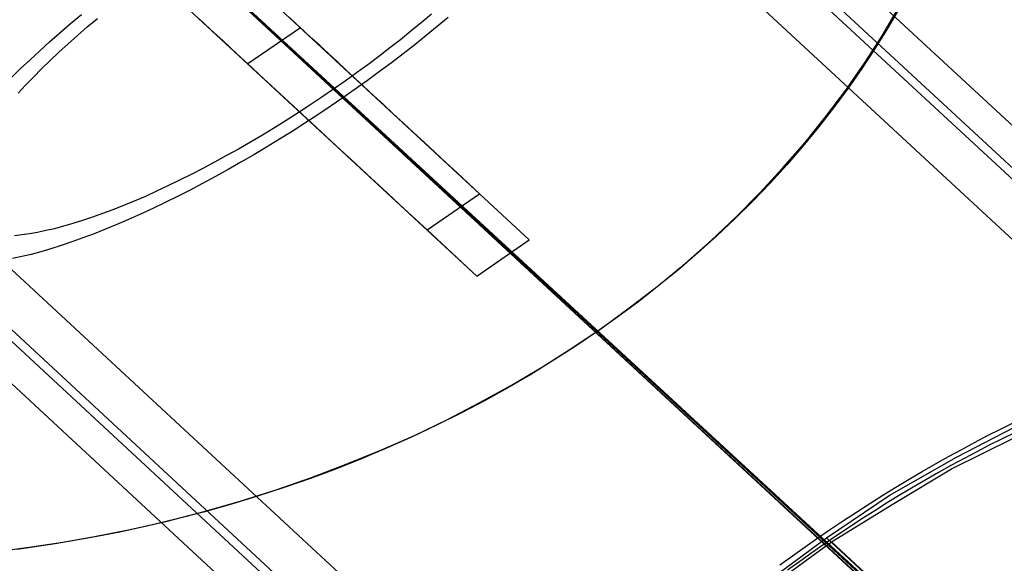
# Model space of a CAD drawing. Units: millimetres. Extents: x 9617 to 24957, y 4030 to 16309.
# Drawn here: x 9815 to 9957, y 16033 to 16112 of the extents above; entities that cross this region are included whole.
import ezdxf

# ---------------------------------------------------------------- set-up
doc = ezdxf.new("R2010")
doc.units = ezdxf.units.MM
doc.header["$LTSCALE"] = 700
for name, color, linetype in [('COLUMN RECESS BP', 170, 'Continuous'), ('CONNECTIONS', 20, 'Continuous'), ('EXTENSION', 240, 'Continuous'), ('FAB', 41, 'Continuous'), ('RAFTER', 52, 'Continuous')]:
    doc.layers.add(name, color=color, linetype=linetype)

msp = doc.modelspace()

# ---------------------------------------------------------------- linework, layer by layer
msp.add_line((9943.79, 16024.8), (9849.95, 16111.71))
msp.add_polyline3d([(9787.39, 16169.65, 0), (9787.39, 16169.65, 0), (9943.79, 16024.8, 0)])
at = {"layer": 'COLUMN RECESS BP'}
for p, q in [((9939.78, 16109.51), (9942.16, 16113.53)), ((9939.78, 16109.51), (9942.16, 16113.53)), ((9937.24, 16105.55), (9939.78, 16109.51)), ((9937.24, 16105.55), (9939.78, 16109.51)), ((9934.53, 16101.67), (9937.24, 16105.55)), ((9934.53, 16101.67), (9937.24, 16105.55)), ((9931.67, 16097.86), (9934.53, 16101.67)), ((9931.67, 16097.86), (9934.53, 16101.67)), ((9928.67, 16094.11), (9931.67, 16097.86)), ((9928.67, 16094.11), (9931.67, 16097.86)), ((9925.48, 16090.46), (9928.67, 16094.11)), ((9925.48, 16090.46), (9928.67, 16094.11)), ((9922.19, 16086.89), (9925.48, 16090.46)), ((9922.19, 16086.89), (9925.48, 16090.46)), ((9918.73, 16083.39), (9922.19, 16086.89)), ((9918.73, 16083.39), (9922.19, 16086.89)), ((9915.11, 16080), (9918.73, 16083.39)), ((9915.11, 16080), (9918.73, 16083.39)), ((9911.4, 16076.69), (9915.11, 16080)), ((9911.4, 16076.69), (9915.11, 16080)), ((9907.52, 16073.51), (9911.4, 16076.69)), ((9907.52, 16073.51), (9911.4, 16076.69)), ((9903.52, 16070.41), (9907.52, 16073.51)), ((9903.52, 16070.41), (9907.52, 16073.51)), ((9899.41, 16067.41), (9903.52, 16070.41)), ((9899.41, 16067.41), (9903.52, 16070.41)), ((9895.17, 16064.55), (9899.41, 16067.41)), ((9895.17, 16064.55), (9899.41, 16067.41)), ((9890.81, 16061.78), (9895.17, 16064.55)), ((9890.81, 16061.78), (9895.17, 16064.55)), ((9886.34, 16059.12), (9890.81, 16061.78)), ((9886.34, 16059.12), (9890.81, 16061.78)), ((9881.78, 16056.6), (9886.34, 16059.12)), ((9881.78, 16056.6), (9886.34, 16059.12)), ((9877.09, 16054.17), (9881.78, 16056.6)), ((9877.09, 16054.17), (9881.78, 16056.6)), ((9872.33, 16051.88), (9877.09, 16054.17)), ((9872.33, 16051.88), (9877.09, 16054.17)), ((9867.48, 16049.74), (9872.33, 16051.88)), ((9867.48, 16049.74), (9872.33, 16051.88)), ((9862.52, 16047.71), (9867.48, 16049.74)), ((9862.52, 16047.71), (9867.48, 16049.74)), ((9857.51, 16045.8), (9862.52, 16047.71)), ((9857.51, 16045.8), (9862.52, 16047.71)), ((9852.39, 16044.03), (9857.51, 16045.8)), ((9852.39, 16044.03), (9857.51, 16045.8)), ((9847.21, 16042.39), (9852.39, 16044.03)), ((9847.21, 16042.39), (9852.39, 16044.03)), ((9842, 16040.88), (9847.21, 16042.39)), ((9842, 16040.88), (9847.21, 16042.39)), ((9836.69, 16039.52), (9842, 16040.88)), ((9836.69, 16039.52), (9842, 16040.88)), ((9831.34, 16038.3), (9836.69, 16039.52)), ((9831.34, 16038.3), (9836.69, 16039.52)), ((9820.52, 16036.29), (9825.97, 16037.23)), ((9820.52, 16036.29), (9825.97, 16037.23)), ((9825.97, 16037.23), (9831.34, 16038.3)), ((9825.97, 16037.23), (9831.34, 16038.3)), ((9815.05, 16035.48), (9820.52, 16036.29)), ((9815.05, 16035.48), (9820.52, 16036.29))]:
    msp.add_line(p, q, dxfattribs=at)
msp.add_ellipse((9787.39, 16169.65), major_axis=(170, 0), ratio=0.8, dxfattribs=at)
at = {"layer": 'CONNECTIONS'}
for p, q in [((9898.01, 16144.93), (10085.59, 15971.11)), ((9892.63, 16141.21), (10080.22, 15967.4)), ((9837.94, 16122.87), (10025.53, 15949.05)), ((9839.28, 16121.6), (10026.87, 15947.81)), ((9822.75, 16111.27), (9824.33, 16112.58)), ((9874.78, 16112.63), (9873.32, 16111.41)), ((9821.23, 16109.97), (9822.75, 16111.27)), ((9823.77, 16109.57), (9825.17, 16110.81)), ((9825.17, 16110.81), (9826.63, 16112.02)), ((9873.32, 16111.41), (9871.83, 16110.2)), ((9875.63, 16110.85), (9874.02, 16109.54)), ((9877.21, 16112.16), (9875.63, 16110.85)), ((9819.74, 16108.66), (9821.23, 16109.97)), ((9822.4, 16108.35), (9823.77, 16109.57)), ((9871.83, 16110.2), (9870.34, 16108.96)), ((9874.02, 16109.54), (9872.39, 16108.24)), ((9818.31, 16107.35), (9819.74, 16108.66)), ((9821.08, 16107.14), (9822.4, 16108.35)), ((9870.34, 16108.96), (9868.79, 16107.77)), ((9872.39, 16108.24), (9870.72, 16106.93)), ((9816.91, 16106.06), (9818.31, 16107.35)), ((9819.8, 16105.95), (9821.08, 16107.14)), ((9867.21, 16106.55), (9865.61, 16105.34)), ((9868.79, 16107.77), (9867.21, 16106.55)), ((9870.72, 16106.93), (9869.03, 16105.64)), ((9815.53, 16104.78), (9816.91, 16106.06)), ((9818.57, 16104.75), (9819.8, 16105.95)), ((9865.61, 16105.34), (9863.97, 16104.17)), ((9869.03, 16105.64), (9867.3, 16104.36)), ((9814.25, 16103.49), (9815.53, 16104.78)), ((9817.4, 16103.56), (9818.57, 16104.75)), ((9863.97, 16104.17), (9862.34, 16102.98)), ((9867.3, 16104.36), (9865.58, 16103.07)), ((9815.18, 16101.22), (9816.26, 16102.39)), ((9816.26, 16102.39), (9817.4, 16103.56)), ((9862.34, 16102.98), (9860.67, 16101.81)), ((9865.58, 16103.07), (9863.8, 16101.81)), ((9860.67, 16101.81), (9858.98, 16100.66)), ((9860.67, 16101.81), (10048.26, 15928.02)), ((9863.8, 16101.81), (9862.01, 16100.57)), ((9857.28, 16099.52), (9855.59, 16098.42)), ((9858.98, 16100.66), (9857.28, 16099.52)), ((9862.01, 16100.57), (9860.2, 16099.33)), ((9862.01, 16100.57), (10049.6, 15926.75)), ((9855.59, 16098.42), (9853.86, 16097.32)), ((9858.39, 16098.12), (9856.55, 16096.92)), ((9860.2, 16099.33), (9858.39, 16098.12)), ((9853.86, 16097.32), (9852.14, 16096.25)), ((9856.55, 16096.92), (9854.71, 16095.73)), ((9850.42, 16095.19), (9848.69, 16094.19)), ((9852.14, 16096.25), (9850.42, 16095.19)), ((9854.71, 16095.73), (9852.87, 16094.59)), ((9848.69, 16094.19), (9846.97, 16093.18)), ((9852.87, 16094.59), (9851.03, 16093.46)), ((9846.97, 16093.18), (9845.24, 16092.23)), ((9849.16, 16092.34), (9847.32, 16091.27)), ((9851.03, 16093.46), (9849.16, 16092.34)), ((9843.52, 16091.29), (9841.83, 16090.38)), ((9845.24, 16092.23), (9843.52, 16091.29)), ((9847.32, 16091.27), (9845.48, 16090.22)), ((9840.13, 16089.49), (9838.47, 16088.67)), ((9841.83, 16090.38), (9840.13, 16089.49)), ((9845.48, 16090.22), (9843.64, 16089.21)), ((9838.47, 16088.67), (9836.8, 16087.86)), ((9841.8, 16088.23), (9839.99, 16087.27)), ((9843.64, 16089.21), (9841.8, 16088.23)), ((9835.17, 16087.11), (9833.56, 16086.36)), ((9836.8, 16087.86), (9835.17, 16087.11)), ((9839.99, 16087.27), (9838.17, 16086.34)), ((9831.95, 16085.68), (9830.4, 16085.03)), ((9833.56, 16086.36), (9831.95, 16085.68)), ((9836.39, 16085.45), (9834.61, 16084.61)), ((9838.17, 16086.34), (9836.39, 16085.45)), ((9827.37, 16083.86), (9825.9, 16083.34)), ((9828.86, 16084.42), (9827.37, 16083.86)), ((9830.4, 16085.03), (9828.86, 16084.42)), ((9832.86, 16083.79), (9831.13, 16083.02)), ((9834.61, 16084.61), (9832.86, 16083.79)), ((9823.1, 16082.43), (9821.76, 16082.04)), ((9824.47, 16082.85), (9823.1, 16082.43)), ((9825.9, 16083.34), (9824.47, 16082.85)), ((9831.13, 16083.02), (9829.44, 16082.29)), ((9807.32, 16082.22), (9994.91, 15908.41)), ((9816.82, 16080.94), (9815.71, 16080.8)), ((9817.99, 16081.15), (9816.82, 16080.94)), ((9819.19, 16081.41), (9817.99, 16081.15)), ((9820.44, 16081.69), (9819.19, 16081.41)), ((9821.76, 16082.04), (9820.44, 16081.69)), ((9826.14, 16080.96), (9824.53, 16080.35)), ((9827.77, 16081.62), (9826.14, 16080.96)), ((9829.44, 16082.29), (9827.77, 16081.62)), ((9815.71, 16080.8), (9814.66, 16080.68)), ((9822.95, 16079.79), (9821.41, 16079.28)), ((9824.53, 16080.35), (9822.95, 16079.79)), ((9801.95, 16078.51), (9989.54, 15904.69)), ((9818.48, 16078.37), (9817.08, 16077.99)), ((9819.92, 16078.81), (9818.48, 16078.37)), ((9821.41, 16079.28), (9819.92, 16078.81)), ((9815.71, 16077.67), (9814.39, 16077.39)), ((9817.08, 16077.99), (9815.71, 16077.67))]:
    msp.add_line(p, q, dxfattribs=at)
at = {"layer": 'EXTENSION'}
for p, q in [((9950.49, 16048.73), (9960.19, 16053.72)), ((9949.79, 16047.06), (9958.81, 16051.5)), ((9940.78, 16043.18), (9950.49, 16048.73)), ((9941.47, 16042.07), (9949.79, 16047.06)), ((9931.77, 16037.08), (9940.78, 16043.18)), ((9932.46, 16036.52), (9941.47, 16042.07)), ((9922.75, 16030.42), (9931.77, 16037.08)), ((9931.77, 16037.08), (16094.38, 10327.18)), ((9924.14, 16030.42), (9932.46, 16036.52)), ((9932.46, 16036.52), (16095.08, 10326.07))]:
    msp.add_line(p, q, dxfattribs=at)
at = {"layer": 'RAFTER'}
for p, q in [((9930.51, 16037.09), (9741.77, 16211.95)), ((9931.45, 16036.19), (9745.04, 16208.92)), ((9840.25, 16206.19), (9996.57, 16061.35)), ((9992.79, 16058.73), (9836.47, 16203.58)), ((9738.36, 16135.75), (9894.68, 15990.91)), ((9890.9, 15988.29), (9734.58, 16133.14)), ((9956.02, 16013.42), (9829.79, 16130.39)), ((9956.96, 16012.55), (9833.06, 16127.36)), ((9841.8, 16123.74), (9888.91, 16080.09)), ((9834.23, 16118.51), (9881.34, 16074.86)), ((9842.09, 16111.24), (9841.29, 16111.98)), ((9842.94, 16110.45), (9842.09, 16111.24)), ((9855.36, 16111.18), (9854.31, 16112.16)), ((9856.45, 16110.18), (9855.36, 16111.18)), ((9843.83, 16109.63), (9842.94, 16110.45)), ((9844.76, 16108.77), (9843.83, 16109.63)), ((9855.89, 16110.69), (9848.33, 16105.46)), ((9857.57, 16109.13), (9856.45, 16110.18)), ((9845.73, 16107.87), (9844.76, 16108.77)), ((9858.74, 16108.06), (9857.57, 16109.13)), ((9859.93, 16106.95), (9858.74, 16108.06)), ((9846.74, 16106.93), (9845.73, 16107.87)), ((9847.79, 16105.96), (9846.74, 16106.93)), ((9861.18, 16105.79), (9859.93, 16106.95)), ((9848.88, 16104.95), (9847.79, 16105.96)), ((9862.45, 16104.62), (9861.18, 16105.79)), ((9850.01, 16103.9), (9848.88, 16104.95)), ((9851.17, 16102.82), (9850.01, 16103.9)), ((9863.75, 16103.41), (9862.45, 16104.62)), ((9852.37, 16101.71), (9851.17, 16102.82)), ((9865.09, 16102.16), (9863.75, 16103.41)), ((9853.61, 16100.57), (9852.37, 16101.71)), ((9866.46, 16100.89), (9865.09, 16102.16)), ((9867.87, 16099.59), (9866.46, 16100.89)), ((9854.88, 16099.38), (9853.61, 16100.57)), ((9869.29, 16098.27), (9867.87, 16099.59)), ((9856.18, 16098.18), (9854.88, 16099.38)), ((9857.52, 16096.94), (9856.18, 16098.18)), ((9870.76, 16096.92), (9869.29, 16098.27)), ((9858.9, 16095.67), (9857.52, 16096.94)), ((9872.24, 16095.53), (9870.76, 16096.92)), ((9860.3, 16094.37), (9858.9, 16095.67)), ((9873.77, 16094.13), (9872.24, 16095.53)), ((9861.73, 16093.04), (9860.3, 16094.37)), ((9875.31, 16092.69), (9873.77, 16094.13)), ((9863.2, 16091.68), (9861.73, 16093.04)), ((9876.89, 16091.23), (9875.31, 16092.69)), ((9864.69, 16090.3), (9863.2, 16091.68)), ((9878.49, 16089.75), (9876.89, 16091.23)), ((9866.2, 16088.89), (9864.69, 16090.3)), ((9880.1, 16088.25), (9878.49, 16089.75)), ((9867.75, 16087.47), (9866.2, 16088.89)), ((9881.74, 16086.73), (9880.1, 16088.25)), ((9869.32, 16086.01), (9867.75, 16087.47)), ((9874.17, 16081.51), (9881.74, 16086.73)), ((9888.91, 16080.09), (9881.74, 16086.73)), ((9870.92, 16084.53), (9869.32, 16086.01)), ((9872.53, 16083.03), (9870.92, 16084.53)), ((9874.17, 16081.51), (9872.53, 16083.03)), ((9881.34, 16074.86), (9874.17, 16081.51)), ((9881.34, 16074.86), (9888.91, 16080.09)), ((9954.99, 16051.85), (9956.85, 16052.79)), ((9956.85, 16052.79), (9958.68, 16053.69)), ((9953.12, 16050.87), (9954.99, 16051.85)), ((9957.02, 16051.35), (9955.24, 16050.45)), ((9958.8, 16052.2), (9957.02, 16051.35)), ((9949.37, 16048.83), (9951.26, 16049.86)), ((9951.26, 16049.86), (9953.12, 16050.87)), ((9955.24, 16050.45), (9953.44, 16049.51)), ((9947.48, 16047.77), (9949.37, 16048.83)), ((9951.6, 16048.55), (9949.77, 16047.57)), ((9953.44, 16049.51), (9951.6, 16048.55)), ((9945.58, 16046.67), (9947.48, 16047.77)), ((9949.77, 16047.57), (9947.93, 16046.53)), ((9941.77, 16044.4), (9943.66, 16045.55)), ((9943.66, 16045.55), (9945.58, 16046.67)), ((9946.1, 16045.48), (9944.24, 16044.4)), ((9947.93, 16046.53), (9946.1, 16045.48)), ((9939.88, 16043.23), (9941.77, 16044.4)), ((9944.24, 16044.4), (9942.4, 16043.3)), ((9937.99, 16042.04), (9939.88, 16043.23)), ((9942.4, 16043.3), (9940.57, 16042.18)), ((9936.1, 16040.82), (9937.99, 16042.04)), ((9940.57, 16042.18), (9938.71, 16041.01)), ((9934.21, 16039.59), (9936.1, 16040.82)), ((9936.87, 16039.84), (9935.07, 16038.65)), ((9938.71, 16041.01), (9936.87, 16039.84)), ((9930.51, 16037.09), (9932.34, 16038.35)), ((9932.34, 16038.35), (9934.21, 16039.59)), ((9935.07, 16038.65), (9933.23, 16037.43)), ((9928.67, 16035.8), (9930.51, 16037.09)), ((9933.23, 16037.43), (9931.45, 16036.19)), ((9926.84, 16034.5), (9928.67, 16035.8)), ((9931.45, 16036.19), (9929.65, 16034.95)), ((9925.03, 16033.19), (9926.84, 16034.5)), ((9929.65, 16034.95), (9927.9, 16033.69)), ((9927.9, 16033.69), (9926.15, 16032.43))]:
    msp.add_line(p, q, dxfattribs=at)

# ---------------------------------------------------------------- meshes
at = {"layer": 'FAB'}
mesh = msp.add_polymesh((13, 13), dxfattribs=at)
for k, corner in enumerate([(16285.88, 10169.65), (16285.88, 10169.65), (16285.88, 10169.65), (16285.88, 10169.65), (16285.88, 10169.65), (16285.88, 10169.65), (16285.88, 10169.65), (16285.88, 10169.65), (16285.88, 10169.65), (16285.88, 10169.65), (16285.88, 10169.65), (16285.88, 10169.65), (16285.88, 10169.65), (15740.54, 9666.12), (15746.37, 9750.2), (15751.95, 9834.24), (15756.94, 9918.22), (15760.95, 10002.1), (15763.58, 10085.9), (15764.5, 10169.65), (15763.58, 10253.39), (15760.95, 10337.19), (15756.93, 10421.07), (15751.94, 10505.05), (15746.36, 10589.09), (15740.53, 10673.17), (15195.19, 9162.6), (15208.1, 9330.78), (15220.44, 9498.89), (15231.47, 9666.86), (15240.33, 9834.62), (15246.12, 10002.2), (15248.14, 10169.64), (15246.11, 10337.09), (15240.32, 10504.66), (15231.46, 10672.43), (15220.43, 10840.39), (15208.09, 11008.5), (15195.17, 11176.68), (14649.84, 8659.08), (14671.23, 8911.41), (14691.64, 9163.62), (14709.85, 9415.59), (14724.43, 9667.22), (14733.94, 9918.54), (14737.25, 10169.64), (14733.93, 10420.74), (14724.42, 10672.05), (14709.83, 10923.69), (14691.62, 11175.65), (14671.21, 11427.87), (14649.82, 11680.2), (14104.5, 8155.55), (14135.92, 8492.11), (14165.86, 8828.47), (14192.48, 9164.45), (14213.7, 9499.94), (14227.49, 9834.94), (14232.28, 10169.64), (14227.48, 10504.34), (14213.69, 10839.34), (14192.46, 11174.82), (14165.84, 11510.81), (14135.89, 11847.17), (14104.46, 12183.72), (13559.15, 7652.03), (13602.39, 8072.89), (13643.48, 8493.47), (13679.82, 8913.49), (13708.62, 9332.8), (13727.21, 9751.43), (13733.65, 10169.63), (13727.2, 10587.84), (13708.6, 11006.46), (13679.8, 11425.77), (13643.45, 11845.79), (13602.35, 12266.37), (13559.11, 12687.24), (13013.8, 7148.5), (13070.9, 7653.83), (13124.95, 8158.72), (13172.4, 8662.81), (13209.66, 9165.9), (13233.53, 9668.05), (13241.76, 10169.63), (13233.52, 10671.21), (13209.64, 11173.36), (13172.38, 11676.45), (13124.92, 12180.54), (13070.86, 12685.43), (13013.75, 13190.76), (12468.46, 6644.98), (12541.83, 7234.98), (12610.85, 7824.34), (12670.81, 8412.54), (12717.32, 8999.33), (12746.82, 9584.86), (12756.93, 10169.63), (12746.81, 10754.4), (12717.3, 11339.93), (12670.78, 11926.72), (12610.81, 12514.92), (12541.78, 13104.28), (12468.4, 13694.27), (11923.11, 6141.46), (12015.68, 6816.46), (12101.92, 7490.5), (12175.73, 8162.86), (12232.11, 8833.26), (12267.42, 9501.94), (12279.45, 10169.63), (12267.41, 10837.31), (12232.08, 11506), (12175.69, 12176.39), (12101.88, 12848.75), (12015.62, 13522.79), (11923.04, 14197.79), (11377.77, 5637.93), (11493.21, 6398.45), (11599.13, 7157.47), (11687.92, 7914.05), (11754.48, 8667.9), (11795.59, 9419.44), (11809.49, 10169.62), (11795.58, 10919.81), (11754.45, 11671.34), (11687.88, 12425.2), (11599.07, 13181.77), (11493.14, 13940.79), (11377.69, 14701.31), (10832.42, 5134.41), (10975.64, 5981.22), (11103.74, 6825.62), (11208.21, 7666.48), (11284.83, 8503.61), (11331.49, 9337.55), (11347.15, 10169.62), (11331.48, 11001.69), (11284.8, 11835.64), (11208.17, 12672.76), (11103.68, 13513.62), (10975.57, 14358.02), (10832.33, 15204.83), (10287.07, 4630.88), (10465.03, 5565.17), (10617.43, 6495.42), (10737.46, 7420.65), (10823.46, 8340.84), (10875.16, 9256.62), (10892.43, 10169.62), (10875.14, 11082.61), (10823.42, 11998.4), (10737.41, 12918.58), (10617.37, 13843.82), (10464.95, 14774.07), (10286.98, 15708.35), (9741.73, 4127.36), (9965.03, 5150.95), (10142.25, 6167.42), (10276.39, 7177.14), (10370.43, 8180.31), (10426.49, 9177.25), (10445.24, 10169.62), (10426.48, 11161.98), (10370.4, 12158.92), (10276.34, 13162.09), (10142.18, 14171.81), (9964.95, 15188.28), (9741.62, 16211.86)]):
    mesh.set_mesh_vertex(divmod(k, 13), corner)
mesh = msp.add_polymesh((13, 13), dxfattribs=at)
for k, corner in enumerate([(24829.78, 16208.91), (24284.51, 15705.64), (23739.24, 15202.37), (23193.97, 14699.09), (22648.7, 14195.82), (22103.43, 13692.55), (21558.16, 13189.28), (21012.9, 12686.01), (20467.63, 12182.74), (19922.36, 11679.46), (19377.09, 11176.19), (18831.82, 10672.92), (18286.55, 10169.65), (23555.58, 16031.34), (23106.9, 15563.2), (22656.17, 15087.13), (22204.15, 14605.74), (21751.32, 14120.53), (21297.96, 13632.42), (20844.29, 13142.01), (20390.41, 12649.71), (19936.4, 12155.84), (19482.31, 11660.66), (19028.17, 11164.39), (18574, 10667.29), (18119.83, 10169.65), (22288.13, 15889.34), (21933.22, 15441.15), (21575.52, 14984.38), (21215.88, 14520.51), (20854.96, 14050.8), (20493.19, 13576.23), (20130.9, 13097.58), (19768.26, 12615.46), (19405.41, 12130.4), (19042.42, 11642.84), (18679.35, 11153.21), (18316.24, 10661.95), (17953.11, 10169.65), (21027.68, 15780.87), (20764.59, 15344.81), (20498.38, 14900.82), (20230.03, 14449.53), (19960.28, 13991.67), (19689.61, 13527.95), (19418.36, 13059.04), (19146.73, 12585.56), (18874.86, 12108.09), (18602.84, 11627.17), (18330.73, 11143.35), (18058.56, 10657.24), (17786.38, 10169.65), (19774.4, 15704.26), (19601.11, 15275.63), (19424.89, 14839.7), (19246.79, 14396.68), (19067.47, 13946.96), (18887.39, 13490.97), (18706.81, 13029.23), (18525.93, 12562.26), (18344.84, 12090.62), (18163.63, 11614.85), (17982.34, 11135.59), (17801.01, 10653.52), (17619.66, 10169.65), (18527.78, 15658.51), (18442.08, 15234.06), (18354.46, 14802.6), (18265.7, 14364.25), (18176.23, 13919.22), (18086.33, 13467.82), (17996.14, 13010.42), (17905.78, 12547.47), (17815.3, 12079.47), (17724.76, 11606.97), (17634.17, 11130.6), (17543.56, 10651.14), (17452.94, 10169.65), (17285.72, 15643.39), (17285.76, 15220.32), (17285.8, 14790.3), (17285.84, 14353.45), (17285.88, 13909.93), (17285.93, 13460.02), (17285.97, 13004.06), (17286.01, 12542.46), (17286.05, 12075.68), (17286.09, 11604.29), (17286.14, 11128.91), (17286.18, 10650.32), (17286.22, 10169.65), (16043.65, 15659), (16129.44, 15234.51), (16217.14, 14803.02), (16305.98, 14364.63), (16395.54, 13919.56), (16485.53, 13468.11), (16575.8, 13010.67), (16666.25, 12547.68), (16756.8, 12079.64), (16847.43, 11607.1), (16938.1, 11130.69), (17028.79, 10651.18), (17119.49, 10169.65), (14797.03, 15705.25), (14970.41, 15276.54), (15146.71, 14840.53), (15324.9, 14397.44), (15504.3, 13947.63), (15684.47, 13491.56), (15865.13, 13029.74), (16046.1, 12562.69), (16227.27, 12090.96), (16408.56, 11615.11), (16589.93, 11135.75), (16771.35, 10653.61), (16952.77, 10169.65), (13543.75, 15782.36), (13806.93, 15346.18), (14073.24, 14902.07), (14341.66, 14450.67), (14611.5, 13992.68), (14882.25, 13528.83), (15153.59, 13059.8), (15425.3, 12586.2), (15697.25, 12108.6), (15969.35, 11627.55), (16241.54, 11143.61), (16513.79, 10657.37), (16786.05, 10169.65), (12283.32, 15891.33), (12638.31, 15442.99), (12996.1, 14986.06), (13355.83, 14522.03), (13716.83, 14052.15), (14078.68, 13577.41), (14441.06, 13098.59), (14803.77, 12616.31), (15166.71, 12131.08), (15529.77, 11643.35), (15892.92, 11153.55), (16256.12, 10662.12), (16619.33, 10169.65), (11015.89, 16033.85), (11464.66, 15565.51), (11915.47, 15089.23), (12367.57, 14607.63), (12820.48, 14122.21), (13273.92, 13633.89), (13727.67, 13143.27), (14181.63, 12650.76), (14635.72, 12156.68), (15089.89, 11661.29), (15544.11, 11164.82), (15998.35, 10667.5), (16452.6, 10169.65), (9741.73, 16211.94), (10287.07, 15708.41), (10832.42, 15204.89), (11377.77, 14701.36), (11923.11, 14197.84), (12468.46, 13694.32), (13013.8, 13190.79), (13559.15, 12687.27), (14104.5, 12183.74), (14649.84, 11680.22), (15195.19, 11176.7), (15740.54, 10673.17), (16285.88, 10169.65)]):
    mesh.set_mesh_vertex(divmod(k, 13), corner)

doc.saveas('drawing.dxf')
